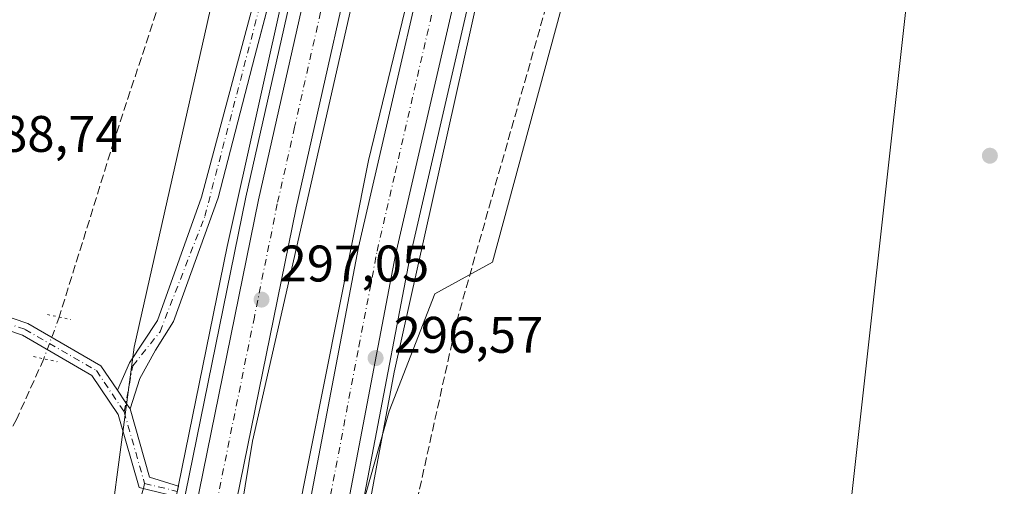
# Model space of a CAD drawing. Units: metres. Extents: x 604696 to 608164, y 4685263 to 4687629.
# Drawn here: x 605056 to 605248, y 4685719 to 4685810 of the extents above; entities that cross this region are included whole.
import ezdxf

# ---------------------------------------------------------------- set-up
doc = ezdxf.new("R2010")
doc.units = ezdxf.units.M
doc.header["$MEASUREMENT"] = 0
for name, pattern in [('DGN Style 3', [2.307223458686699, 1.648016756204785, -0.6592067024819142]), ('DGN Style 4', [2.6384748266838614, 1.318413404963828, -0.6592067024819142, 0.001648016756204785, -0.6592067024819142]), ('DGN Style 5', [1.1536117293433497, 0.4944050268614355, -0.6592067024819142])]:
    doc.linetypes.add(name, pattern=pattern)
for name, color, linetype, lineweight in [('Arbolado forestal CxS', 92, 'Continuous', 0), ('Arcén (en calzada doble)', 91, 'Continuous', 13), ('Camino eje', 30, 'DGN Style 4', 13), ('Carretera de calzada doble Cxs', 1, 'Continuous', 13), ('Carretera de calzada doble eje', 1, 'DGN Style 4', 0), ('Corriente artificial lineal', 4, 'DGN Style 3', 13), ('Corriente artificial lineal oculto', 135, 'DGN Style 4', 13), ('Cultivos herbáceos CxS', 92, 'Continuous', 0), ('Núcleo urbano CxS', 7, 'Continuous', 0), ('Pista no pavimentada Cxs', 111, 'Continuous', 0), ('Pista no pavimentada eje', 91, 'DGN Style 4', 0), ('Puente Cxs', 1, 'Continuous', 13), ('Puente lineal', 2, 'DGN Style 5', 0), ('Punto de cota en terreno', 7, 'Continuous', 0), ('Rótulo de punto de cota en construcción', 7, 'Continuous', 0), ('Rótulo de punto de cota en terreno', 7, 'Continuous', 0), ('Tendido', 6, 'Continuous', 0)]:
    doc.layers.add(name, color=color, linetype=linetype, lineweight=lineweight)
doc.styles.add('Style-Arial', font='txt')

# ---------------------------------------------------------------- blocks, each defined once
blk = doc.blocks.new('5PATER')
at = {"layer": 'Núcleo urbano CxS', "linetype": 'Continuous', "lineweight": 0}
h = blk.add_hatch(color=51, dxfattribs=at)
edge = h.paths.add_edge_path()
edge.add_ellipse((0, 0), major_axis=(-0.1095731443231308, -0.1110710700762829), ratio=0.9994222409660322, start_angle=0, end_angle=360)

msp = doc.modelspace()

# ---------------------------------------------------------------- linework, layer by layer
at = {"layer": 'Arbolado forestal CxS', "color": 92, "linetype": 'Continuous', "lineweight": 0}
for points in [[(605110.3069000002, 4685886.564300001, 289.7695999999996), (605078.7439000001, 4685746.549500001, 289.0840999999928), (605071.6404999997, 4685693.404300001, 288.0996000000014), (605067.8539000005, 4685665.074100001, 287.5472000000009), (605066.7325999998, 4685658.4376, 286.4302000000025), (605064.8300999999, 4685660.050100001, 286.7305999999954), (605050.6475999998, 4685667.285, 286.9266999999964)], [(605110.3069000002, 4685886.564300001, 289.7695999999996), (605078.7439000001, 4685746.549500001, 289.0840999999928), (605071.6404999997, 4685693.404300001, 288.0996000000014), (605067.8539000005, 4685665.074100001, 287.5472000000009), (605066.7325999998, 4685658.4376, 286.4302000000025)]]:
    msp.add_polyline3d(points, dxfattribs=at)
at = {"layer": 'Arcén (en calzada doble)', "color": 91, "linetype": 'Continuous', "lineweight": 13}
for points in [[(605151.2401000002, 4685845.460100001, 294.5446999999986), (605132.4301000005, 4685763.940099999, 291.0007000000041), (605118.3101000005, 4685689.940099999, 290.2597999999998), (605117.9552999996, 4685687.7929, 290.4951000000001), (605111.3756999997, 4685647.9769, 293.7612999999984), (605108.6001000004, 4685631.1801, 295.8099999999977), (605099.8300999999, 4685560.440099999, 300.747199999998), (605097.9001000002, 4685544.9001, 304.868100000007), (605090.3701, 4685462.030099999, 303.1937000000034), (605086.7401000002, 4685364.530099999, 304.9226999999955), (605086.6801000005, 4685309.590100001, 305.456600000005), (605087.6501000002, 4685270.4001, 306.2497000000003), (605087.7500999998, 4685268.9801, 306.4098999999987), (605087.7577999998, 4685268.8413, 306.4251999999979)], [(605053.7340000002, 4685268.324899999, 306.7724000000017), (605052.7100999998, 4685310.420100001, 306.2768999999971), (605052.7200999996, 4685379.7301, 305.7511999999988), (605056.5301000001, 4685461.020099999, 304.7888999999996), (605060.6801000005, 4685516.5601, 302.4866000000038), (605067.1601, 4685578.220100001, 300.7783000000054), (605069.4600999998, 4685600.1601, 296.0500999999931), (605079.4121000003, 4685665.8365, 293.3652000000002), (605083.1601, 4685690.5701, 291.6248999999953), (605088.7484999998, 4685718.067299999, 291.7158999999957), (605100.4801000003, 4685775.790100001, 296.0253999999986), (605115.4401000004, 4685842.040100001, 295.7658999999985)]]:
    msp.add_polyline3d(points, dxfattribs=at)
at = {"layer": 'Camino eje', "color": 30, "linetype": 'DGN Style 4', "lineweight": 13}
msp.add_polyline3d([(605080.7703, 4685719.988299999, 290.437699999995), (605080.5393000003, 4685719.0255, 290.3650999999954), (605075.0922999998, 4685699.135500001, 288.2309999999998), (605069.8004999999, 4685680.350099999, 288.0225999999966), (605071.9172999999, 4685672.1479, 287.829700000002), (605076.8608999997, 4685667.9849, 291.1793999999936)], dxfattribs=at)
at = {"layer": 'Carretera de calzada doble Cxs', "color": 1, "linetype": 'Continuous', "lineweight": 13}
msp.add_polyline3d([(605105.8400999998, 4685631.590100001, 298.0243999999948), (605097.0900999998, 4685560.9801, 300.9069000000018), (605089.8101000005, 4685562.4301, 301.4161000000022), (605098.5201000003, 4685632.6501, 296.3426000000036), (605101.5164999999, 4685650.791200001, 294.2119999999995), (605101.8498999998, 4685652.809699999, 293.6230999999971), (605108.2801000001, 4685691.7401, 290.270199999999), (605109.7856999999, 4685699.624399999, 290.0206999999937), (605110.3524000002, 4685702.5922, 290.3285999999935), (605122.4700999996, 4685766.050100001, 290.4015000000072), (605141.3400999998, 4685847.8301, 293.4195000000037), (605148.8677000003, 4685877.992900001, 293.1777000000002), (605149.5401, 4685880.6875, 292.9882999999973), (605161.4501, 4685928.4101, 294.4891000000061), (605168.7100999998, 4685926.970100001, 294.7483999999968), (605158.3345999997, 4685885.396299999, 294.8050999999978), (605157.3753000004, 4685881.552300001, 294.2991000000038), (605148.5301000001, 4685846.110099999, 295.0022000000026), (605129.7001, 4685764.520099999, 290.2764000000025), (605116.0521999998, 4685692.9683, 288.8653999999952), (605115.7691000003, 4685691.483899999, 288.8747000000003), (605115.5324999997, 4685690.2125, 289.0553999999975), (605108.8892999999, 4685650.032600001, 295.6367999999929), (605108.5555999996, 4685648.0143, 295.585500000001)], close=True, dxfattribs=at)
for points in [[(605091.4243000001, 4685718.435500001, 290.6545000000042), (605102.9700999996, 4685775.2501, 295.2799999999988), (605117.9200999998, 4685841.450099999, 294.959400000007), (605129.1700999998, 4685886.898700001, 294.9435999999987)], [(605157.3753000004, 4685881.552300001, 294.2991000000038), (605148.5301000001, 4685846.110099999, 295.0022000000026), (605129.7001, 4685764.520099999, 290.2764000000025), (605116.0522999996, 4685692.9683, 288.8653999999952)], [(605135.3071, 4685880.5581, 293.5944000000018), (605135.1001000004, 4685879.720100001, 293.5734999999986), (605125.2001, 4685839.7301, 293.9302000000025), (605110.3000999996, 4685773.6801, 292.3102999999974), (605098.7039999999, 4685716.627, 290.0528999999952)], [(605110.3524000002, 4685702.5921, 290.3285999999935), (605122.4700999996, 4685766.050100001, 290.4015000000072), (605141.3400999998, 4685847.8301, 293.4195000000037), (605148.8677000003, 4685877.992900001, 293.1777000000002)], [(605125.2001, 4685839.7301, 293.9302000000025), (605110.3000999996, 4685773.6801, 292.3102999999974), (605098.7039999999, 4685716.6271, 290.0528000000049), (605098.3052000003, 4685714.665200001, 290.0409000000073), (605093.0500999996, 4685688.8101, 289.5190000000002), (605088.6321999999, 4685659.657600001, 292.6603000000032), (605088.3102000002, 4685657.533100001, 292.9585999999982), (605079.4200999998, 4685598.870100001, 297.2936999999947), (605077.0401, 4685576.200099999, 299.7574000000022), (605069.6601, 4685577.710100001, 300.7785000000004), (605071.9801000003, 4685599.8301, 299.3752999999998), (605081.5207000002, 4685662.753500001, 296.6040999999968), (605081.8722999999, 4685665.0723, 295.1379000000015), (605085.6700999998, 4685690.120100001, 290.2676000000066), (605091.0253, 4685716.471899999, 290.8407000000007), (605091.4243000001, 4685718.435500001, 290.6545000000042), (605102.9700999996, 4685775.2501, 295.2799999999988), (605117.9200999998, 4685841.450099999, 294.959400000007)]]:
    msp.add_polyline3d(points, dxfattribs=at)
at = {"layer": 'Carretera de calzada doble eje', "color": 1, "linetype": 'DGN Style 4', "lineweight": 0}
for points in [[(605145.1501000002, 4685935.880100001, 294.7704999999987), (605138.9200999998, 4685910.720100001, 294.8150000000023), (605132.5574000003, 4685885.0153, 295.0957999999956), (605127.1401000004, 4685863.130100001, 295.2799999999988), (605125.1300999997, 4685855.0001, 295.1704000000027), (605121.5601000005, 4685840.590100001, 295.3562999999995), (605117.4801000003, 4685822.520099999, 297.170499999993), (605110.0100999996, 4685789.420100001, 295.7866999999969), (605106.6300999997, 4685774.460100001, 295.222299999994), (605102.1601, 4685752.4301, 289.5339999999997), (605094.8690999999, 4685716.5483, 290.2480999999971), (605093.5100999996, 4685709.860099999, 289.7149999999965), (605092.3800999997, 4685704.3301, 288.5687000000034), (605089.3601000002, 4685689.460100001, 289.3781000000017), (605085.1919, 4685662.455499999, 295.2314999999944), (605085.0563000003, 4685661.083500001, 295.5071999999927), (605078.4401000004, 4685617.4101, 300.8117999999959), (605076.3800999997, 4685603.870100001, 300.0010000000038), (605075.7001, 4685599.350099999, 300.0859999999957), (605073.3494999995, 4685576.9551, 300.4725000000035)], [(605093.4506999999, 4685561.7049, 300.7133000000031), (605095.0201000003, 4685574.3301, 300.3165000000009), (605099.3901000004, 4685609.640100001, 299.4541999999929), (605100.9600999998, 4685622.270099999, 298.905700000003), (605102.1801000005, 4685632.120100001, 298.7771000000066), (605105.2013999998, 4685650.412500001, 296.0749999999971), (605111.9200999998, 4685691.090100001, 288.7403000000049), (605112.9178999999, 4685696.297900001, 288.8794999999955), (605113.7001, 4685700.380100001, 290.5071999999927), (605115.4700999996, 4685709.670100001, 290.5935999999929), (605122.5401, 4685746.710100001, 292.9210000000021), (605126.0800999999, 4685765.280099999, 289.7517999999982), (605129.6201, 4685780.620100001, 293.75), (605139.0401, 4685821.4101, 295.3031000000047), (605142.5800999999, 4685836.7501, 295.2707999999984), (605144.9301000005, 4685846.970100001, 294.8386000000028), (605149.0401, 4685863.420100001, 295.1141000000061), (605153.5363999996, 4685881.436100001, 294.6178999999975), (605165.0800999999, 4685927.690099999, 294.772299999997)]]:
    msp.add_polyline3d(points, dxfattribs=at)
at = {"layer": 'Corriente artificial lineal', "color": 4, "linetype": 'DGN Style 3', "lineweight": 13}
for points in [[(605189.3249000004, 4685916.611, 289.6863000000012), (605189.2701000003, 4685915.5101, 289.6937999999937), (605160.9301000005, 4685819.630100001, 290.1091000000015), (605141.7200999996, 4685752.0601, 289.3723999999929), (605124.2287999997, 4685673.404100001, 288.695200000002)], [(605107.1172000002, 4685885.270199999, 289.6796000000031), (605105.7100999998, 4685878.2501, 288.9763999999996), (605100.3800999997, 4685864.3301, 289.000199999995), (605074.7901, 4685786.7601, 288.448000000004), (605064.1401000004, 4685752.420100001, 289.0727999999945)], [(605061.1300999997, 4685744.300100001, 288.9784999999974), (605055.8701, 4685732.620100001, 288.2534000000014), (605047.1601, 4685716.4101, 288.133799999996), (605016.2200999996, 4685661.5801, 285.9358000000066)]]:
    msp.add_polyline3d(points, dxfattribs=at)
at = {"layer": 'Corriente artificial lineal oculto', "color": 135, "linetype": 'DGN Style 4', "lineweight": 13, "extrusion": (-0.003784626515381023, -0.01020969013129261, 0.9999407176575831), "elevation": -49840.96636621685, "flags": 128}
msp.add_lwpolyline([(605060.9004351438, 4685487.768045856), (605057.8900997933, 4685479.647622618)], dxfattribs=at)
at = {"layer": 'Cultivos herbáceos CxS', "color": 92, "linetype": 'Continuous', "lineweight": 0}
for points in [[(605083.2196000004, 4685644.7204, 286.0457000000025), (605087.4972000001, 4685641.219699999, 286.2333999999973), (605092.9101, 4685638.2501, 286.2361999999994), (605096.6864, 4685635.145199999, 286.1092999999965), (605109.9452999998, 4685631.917199999, 286.5562999999966), (605114.3783, 4685656.367500001, 288.6303000000044), (605117.4692000002, 4685678.013699999, 288.6373000000021), (605121.0881000003, 4685703.357899999, 288.9398999999976), (605123.8356999997, 4685717.7619, 289.1799000000028), (605128.4550000001, 4685734.076099999, 289.4934000000067), (605137.3443, 4685756.9757, 290.0834000000032), (605148.5691000001, 4685763.099300001, 289.1619000000064), (605167.9571000002, 4685834.555500001, 289.2393000000012), (605199.1776999999, 4685970.4735, 290.3147999999928), (605228.9168999996, 4686105.230900001, 289.7516999999934), (605245.3833999997, 4686218.670100001, 289.7486999999965), (605244.6004999997, 4686272.032099999, 290.031799999997), (605242.8974000001, 4686383.9529, 290.372000000003), (605234.9327999996, 4686464.2895, 290.3390999999974), (605209.3465, 4686587.047300001, 290.4342000000034), (605201.5033, 4686618.436100001, 291.1815000000061), (605179.5422999999, 4686671.013499999, 292.7027999999991), (605170.8046000004, 4686697.106100001, 291.5776999999944), (605161.4927000003, 4686708.443299999, 292.7063999999955)], [(605123.8356999997, 4685717.7619, 289.1799000000028), (605128.4550000001, 4685734.076099999, 289.4934000000067), (605137.3443, 4685756.9757, 290.0834000000032), (605148.5691000001, 4685763.099300001, 289.1619000000064), (605167.9571000002, 4685834.555500001, 289.2393000000012)]]:
    msp.add_polyline3d(points, dxfattribs=at)
at = {"layer": 'Núcleo urbano CxS', "color": 7, "linetype": 'Continuous', "lineweight": 0}
for points in [[(605083.2196000004, 4685644.7204, 286.0457000000025), (605087.4972000001, 4685641.219699999, 286.2333999999973), (605092.9101, 4685638.2501, 286.2361999999994), (605096.6864, 4685635.145199999, 286.1092999999965), (605109.9452999998, 4685631.917199999, 286.5562999999966), (605114.3783, 4685656.367500001, 288.6303000000044), (605117.4692000002, 4685678.013699999, 288.6373000000021), (605121.0881000003, 4685703.357899999, 288.9398999999976), (605123.8356999997, 4685717.7619, 289.1799000000028), (605128.4550000001, 4685734.076099999, 289.4934000000067), (605137.3443, 4685756.9757, 290.0834000000032), (605148.5691000001, 4685763.099300001, 289.1619000000064), (605167.9571000002, 4685834.555500001, 289.2393000000012), (605199.1776999999, 4685970.4735, 290.3147999999928), (605228.9168999996, 4686105.230900001, 289.7516999999934), (605245.3833999997, 4686218.670100001, 289.7486999999965), (605244.6004999997, 4686272.032099999, 290.031799999997), (605242.8974000001, 4686383.9529, 290.372000000003), (605234.9327999996, 4686464.2895, 290.3390999999974), (605209.3465, 4686587.047300001, 290.4342000000034), (605201.5033, 4686618.436100001, 291.1815000000061), (605179.5422999999, 4686671.013499999, 292.7027999999991), (605170.8046000004, 4686697.106100001, 291.5776999999944), (605161.4927000003, 4686708.443299999, 292.7063999999955)], [(605167.9571000002, 4685834.555500001, 289.2393000000012), (605148.5691000001, 4685763.099300001, 289.1619000000064), (605137.3443, 4685756.9757, 290.0834000000032), (605128.4550000001, 4685734.076099999, 289.4934000000067), (605123.8356999997, 4685717.7619, 289.1799000000028), (605121.0881000003, 4685703.357899999, 288.9398999999976), (605117.4692000002, 4685678.013699999, 288.6373000000021), (605114.3783, 4685656.367500001, 288.6303000000044), (605109.9452999998, 4685631.917199999, 286.5562999999966), (605096.6864, 4685635.145199999, 286.1092999999965), (605092.9101, 4685638.2501, 286.2361999999994), (605087.4972000001, 4685641.219699999, 286.2333999999973), (605083.2196000004, 4685644.7204, 286.0457000000025), (605074.4101999998, 4685651.9301, 286.0429000000004), (605074.3684, 4685651.965500001, 286.0412000000069), (605066.7325999998, 4685658.4376, 286.4302000000025), (605067.8539000005, 4685665.074100001, 287.5472000000009), (605071.6404999997, 4685693.404300001, 288.0996000000014), (605078.7439000001, 4685746.549500001, 289.0840999999928), (605110.3069000002, 4685886.564300001, 289.7695999999996)], [(605110.3069000002, 4685886.564300001, 289.7695999999996), (605078.7439000001, 4685746.549500001, 289.0840999999928), (605071.6404999997, 4685693.404300001, 288.0996000000014), (605067.8539000005, 4685665.074100001, 287.5472000000009), (605066.7325999998, 4685658.4376, 286.4302000000025)]]:
    msp.add_polyline3d(points, dxfattribs=at)
at = {"layer": 'Pista no pavimentada Cxs', "color": 111, "linetype": 'Continuous', "lineweight": 0, "extrusion": (-0.8286941608119374, -0.5597016951027457, 1.831152853016826e-05), "elevation": -3124038.090310081, "flags": 128}
msp.add_lwpolyline([(-3544382.088372681, 348.7759126785268), (-3544379.145690409, 347.1774126782514), (-3544377.685082859, 346.8795126781964)], dxfattribs=at)
msp.add_lwpolyline([(-3544382.088372681, 348.7759126785268), (-3544379.145690409, 347.1774126782514), (-3544377.685082859, 346.8795126781964)], dxfattribs=at)
at = {"layer": 'Pista no pavimentada Cxs', "color": 111, "linetype": 'Continuous', "lineweight": 0, "extrusion": (-0.3936857377395992, -0.04164736171900452, 0.918301169095561), "elevation": -433093.0237571893, "flags": 128}
msp.add_lwpolyline([(-4596078.11815673, 1005347.526540318), (-4596064.529868163, 1005350.144236149), (-4596062.148101431, 1005356.002539897)], dxfattribs=at)
at = {"layer": 'Pista no pavimentada Cxs', "color": 111, "linetype": 'Continuous', "lineweight": 0}
for points in [[(605079.7301000003, 4685719.220100001, 290.561400000006), (605075.6300999997, 4685733.440099999, 293.3301999999967), (605070.5000999998, 4685741.040100001, 298.0725999999996), (605056.9501, 4685748.880100001, 305.3209000000061), (605009.0201000003, 4685765.200099999, 303.2473000000027), (604990.7701000003, 4685775.9001, 303.8540999999968), (604933.7200999996, 4685827.130100001, 303.5187000000006), (604915.4301000005, 4685839.620100001, 301.4208000000072), (604891.1601, 4685858.290100001, 296.6027999999933), (604867.3601000002, 4685879.6801, 294.5835999999982), (604850.8400999998, 4685899.170100001, 293.5724999999948), (604838.1501000002, 4685917.220100001, 294.6036000000022)], [(604843.9901000002, 4685913.2501, 291.2516000000033), (604852.8201000001, 4685900.700099999, 291.6345000000001), (604869.1601, 4685881.420100001, 292.8907999999938), (604892.7500999998, 4685860.210100001, 294.9018999999971), (604916.9001000002, 4685841.6501, 301.972299999994), (604935.2701000003, 4685829.100099999, 305.4964000000036), (604992.2500999998, 4685777.9301, 306.9106000000029), (605010.0701000001, 4685767.4801, 305.7353000000003), (605057.9901000002, 4685751.170100001, 306.7883000000002), (605072.2500999998, 4685742.920100001, 300.0708000000013), (605075.4655999999, 4685738.1591, 291.570000000007)], [(605075.4655999999, 4685738.1591, 291.570000000007), (605077.8024000004, 4685743.493600001, 299.7054000000062), (605083.3058000002, 4685751.748600001, 301.2654000000039), (605091.8783, 4685775.7729, 307.8812999999937), (605106.0599999996, 4685828.9013, 303.1576999999961), (605122.8360000001, 4685892.534800001, 296.5005999999994)], [(605120.4356000006, 4685872.2896, 298.7155000000057), (605102.2499000002, 4685803.2896, 295.9284999999945), (605095.1062000003, 4685775.666999999, 301.8420999999944), (605086.3749000002, 4685751.537000001, 296.3957999999984), (605082.8823999995, 4685745.980699999, 296.9498000000021), (605079.8662, 4685740.424500001, 293.4309999999969), (605077.9301000005, 4685734.5101, 289.6735999999946)], [(604935.2701000003, 4685829.100099999, 305.4964000000036), (604992.2500999998, 4685777.9301, 306.9106000000029), (605010.0701000001, 4685767.4801, 305.7353000000003), (605057.9901000002, 4685751.170100001, 306.7883000000002), (605072.2500999998, 4685742.920100001, 300.0708000000013), (605075.4655999999, 4685738.1591, 291.570000000007), (605077.1125999996, 4685735.7205, 289.9714999999997), (605077.9301000005, 4685734.5101, 289.6735999999946), (605081.7500999998, 4685721.2501, 290.7099000000017), (605087.3504999997, 4685719.4475, 293.0290999999997), (605086.9502999998, 4685717.483300001, 291.5344000000041), (605081.5119000003, 4685718.7915, 290.0629999999946), (605079.7301000003, 4685719.220100001, 290.561400000006), (605075.6300999997, 4685733.440099999, 293.3301999999967), (605070.5000999998, 4685741.040100001, 298.0725999999996), (605056.9501, 4685748.880100001, 305.3209000000061), (605009.0201000003, 4685765.200099999, 303.2473000000027), (604990.7701000003, 4685775.9001, 303.8540999999968), (604933.7200999996, 4685827.130100001, 303.5187000000006)]]:
    msp.add_polyline3d(points, dxfattribs=at)
msp.add_polyline3d([(605125.3312999997, 4685890.864900001, 295.8994999999995), (605102.2499000002, 4685803.2896, 295.9284999999945), (605095.1062000003, 4685775.666999999, 301.8420999999944), (605086.3749000002, 4685751.537000001, 296.3957999999984), (605082.8823999995, 4685745.980699999, 296.9498000000021), (605079.8662, 4685740.424500001, 293.4309999999969), (605077.9301000005, 4685734.5101, 289.6735999999946), (605077.1125999996, 4685735.7205, 289.9714999999997), (605075.4655999999, 4685738.1591, 291.570000000007), (605077.8024000004, 4685743.493600001, 299.7054000000062), (605083.3058000002, 4685751.748600001, 301.2654000000039), (605091.8783, 4685775.7729, 307.8812999999937), (605106.0599999996, 4685828.9013, 303.1576999999961), (605122.8360000001, 4685892.5349, 296.5004999999946), (605123.7642000001, 4685891.913699999, 296.4207000000025)], close=True, dxfattribs=at)
at = {"layer": 'Pista no pavimentada eje', "color": 91, "linetype": 'DGN Style 4', "lineweight": 0, "extrusion": (0.2135228816736244, 0.9746033219022598, 0.0675006958399079), "elevation": 4695936.460567599, "flags": 128}
msp.add_lwpolyline([(411733.7771180085, -317412.4868165232), (411728.7174818716, -317411.2677360775), (411727.2188916294, -317410.6537356821)], dxfattribs=at)
at = {"layer": 'Pista no pavimentada eje', "color": 91, "linetype": 'DGN Style 4', "lineweight": 0}
for points in [[(604838.8793000003, 4685918.350500001, 295.5259999999981), (604851.8300999999, 4685899.9351, 292.5102999999945), (604868.2600999996, 4685880.550100001, 293.5448999999935), (604891.9550999999, 4685859.2501, 295.4882000000071), (604916.1651, 4685840.6351, 301.6227999999974), (604934.4951, 4685828.1151, 304.6898999999976), (604991.5100999996, 4685776.915100001, 305.5696999999927), (605009.5450999998, 4685766.340100001, 304.4872000000032), (605057.4700999996, 4685750.0251, 306.0305999999982), (605071.3750999998, 4685741.9801, 298.9049999999988), (605076.7801000001, 4685733.975099999, 290.8891000000003), (605080.7703, 4685719.988299999, 290.437699999995)], [(605076.7801000001, 4685733.975099999, 290.8891000000003), (605078.4902999997, 4685742.951199999, 298.2036999999983), (605083.7819999997, 4685749.5658, 298.700800000006), (605092.5132999998, 4685772.055500001, 305.5200000000041), (605121.0883, 4685881.328600001, 299.7253000000055), (605124.0888999999, 4685893.1987, 295.1733999999997)]]:
    msp.add_polyline3d(points, dxfattribs=at)
at = {"layer": 'Puente Cxs', "color": 1, "linetype": 'Continuous', "lineweight": 13}
for points in [[(605080.8400999998, 4685586.678900001, 293.3723999999929), (605079.5000999998, 4685575.700099999, 297.7792999999947), (605077.0401, 4685576.200099999, 299.7574000000022), (605069.6601, 4685577.710100001, 300.7785000000004), (605064.4301000005, 4685578.770099999, 300.2544000000053), (605066.5044, 4685594.0474, 295.2627000000066), (605075.9101, 4685663.3201, 291.5720000000001), (605096.8701, 4685766.1501, 295.2118999999948), (605120.4801000003, 4685872.4901, 298.7082999999984), (605125.3300999999, 4685890.860099999, 295.902900000001), (605126.0100999996, 4685893.4101, 294.1744999999937), (605137.6401000004, 4685937.4101, 293.8521999999939), (605141.4801000003, 4685936.630100001, 294.5819999999949), (605145.1501000002, 4685935.880100001, 294.7704999999987), (605148.8101000005, 4685935.130100001, 294.6131000000024), (605150.9101, 4685934.700099999, 294.2887999999948), (605127.6700999998, 4685841.9801, 293.2887999999948), (605101.7701000003, 4685728.2301, 291.5491999999941), (605087.4972000001, 4685641.219699999, 294.122199999998), (605083.4121000003, 4685608.796800001, 293.8754999999946)], [(605107.0000999998, 4685611.0101, 294.3041999999987), (605100.6101000002, 4685560.280099999, 300.7648000000045), (605097.0900999998, 4685560.9801, 300.9069000000018), (605089.8101000005, 4685562.4301, 301.4161000000022), (605087.2100999998, 4685562.950099999, 302.2603999999992), (605095.6300999997, 4685628.670100001, 293.2449999999953), (605104.4600999998, 4685682.800100001, 290.0789999999979), (605124.3800999997, 4685782.9001, 290.0200999999943), (605147.9200999998, 4685879.8201, 292.2449999999953), (605159.8000999996, 4685928.7401, 293.9989999999962), (605161.4501, 4685928.4101, 294.4891000000061), (605165.0800999999, 4685927.690099999, 294.772299999997), (605168.7100999998, 4685926.970100001, 294.7483999999968), (605173.0701000001, 4685926.100099999, 294.5973999999987), (605147.3501000004, 4685822.0001, 294.0090000000055), (605129.4001000002, 4685741.670100001, 298.3426000000036), (605115.9200999998, 4685669.1501, 290.252999999997)]]:
    msp.add_polyline3d(points, close=True, dxfattribs=at)
for points in [[(605065.3550000006, 4685585.5821, 297.9394000000029), (605066.5044, 4685594.0474, 295.2627000000066), (605075.9101, 4685663.3201, 291.5720000000001), (605096.8701, 4685766.1501, 295.2118999999948), (605120.4801000003, 4685872.4901, 298.7082999999984), (605125.3300999999, 4685890.860099999, 295.902900000001), (605126.0100999996, 4685893.4101, 294.1744999999937), (605137.6401000004, 4685937.4101, 293.8521999999939), (605141.4801000003, 4685936.630100001, 294.5819999999949), (605145.1501000002, 4685935.880100001, 294.7704999999987), (605148.8101000005, 4685935.130100001, 294.6131000000024), (605150.9101, 4685934.700099999, 294.2887999999948), (605127.6700999998, 4685841.9801, 293.2887999999948), (605101.7701000003, 4685728.2301, 291.5491999999941), (605087.4972000001, 4685641.219699999, 294.122199999998), (605083.4121000003, 4685608.796800001, 293.8754999999946), (605080.8400999998, 4685586.678900001, 293.3723999999929)], [(605101.1634999998, 4685564.6733, 298.4560999999958), (605100.6101000002, 4685560.280099999, 300.7648000000045), (605097.0900999998, 4685560.9801, 300.9069000000018), (605089.8101000005, 4685562.4301, 301.4161000000022), (605087.2100999998, 4685562.950099999, 302.2603999999992), (605095.6300999997, 4685628.670100001, 293.2449999999953), (605104.4600999998, 4685682.800100001, 290.0789999999979), (605124.3800999997, 4685782.9001, 290.0200999999943), (605147.9200999998, 4685879.8201, 292.2449999999953), (605159.8000999996, 4685928.7401, 293.9989999999962), (605161.4501, 4685928.4101, 294.4891000000061), (605165.0800999999, 4685927.690099999, 294.772299999997), (605168.7100999998, 4685926.970100001, 294.7483999999968), (605173.0701000001, 4685926.100099999, 294.5973999999987), (605169.2303999999, 4685910.5601, 293.5087000000058)], [(605169.2303999999, 4685910.5601, 293.5087000000058), (605147.3501000004, 4685822.0001, 294.0090000000055), (605129.4001000002, 4685741.670100001, 298.3426000000036), (605115.9200999998, 4685669.1501, 290.252999999997), (605107.0000999998, 4685611.0101, 294.3041999999987)]]:
    msp.add_polyline3d(points, dxfattribs=at)
at = {"layer": 'Puente lineal', "color": 2, "linetype": 'DGN Style 5', "lineweight": 0, "extrusion": (-0.1259721403714054, -0.9827827418691147, 0.1351632425420156), "elevation": -4681256.477281449, "flags": 128}
msp.add_lwpolyline([(4410.463268409134, 638904.2734452233), (4412.82801087026, 638902.7865000379), (4415.143159084138, 638901.25252326)], dxfattribs=at)
at = {"layer": 'Puente lineal', "color": 2, "linetype": 'DGN Style 5', "lineweight": 0, "extrusion": (-0.2107357275586798, -0.9774573262685019, 0.01294714077878164), "elevation": -4707619.146092098, "flags": 128}
msp.add_lwpolyline([(-396067.5330208655, 61260.23401170153), (-396065.4970937774, 61260.16120559909), (-396062.8353622634, 61259.44764579012)], dxfattribs=at)
at = {"layer": 'Tendido', "color": 6, "linetype": 'Continuous', "lineweight": 0}
msp.add_polyline3d([(605216.2448000005, 4685270.7915, 320.1894000000029), (605211.3899999997, 4685328.550000001, 322.8399999999965), (605194.9029000001, 4685504.922599999, 318.5050999999949), (605241.9900000002, 4685927.91, 295.4334999999992), (605269.4000000004, 4686165.75, 292.3764999999985), (605292.0499999998, 4686374.17, 294.7449000000051), (605313.6333, 4686566.181500001, 293.5706999999966), (605338.6777999997, 4686790.6414, 294.9438999999985), (605359.4400000004, 4686956.83, 295.9055999999982)], dxfattribs=at)

# ---------------------------------------------------------------- block references
at = {"layer": 'Punto de cota en terreno', "color": 7, "linetype": 'Continuous', "lineweight": 0, "xscale": 10, "yscale": 10, "zscale": 10}
for p in [(605245.5, 4685783.859999999, 288.8800000000047), (605103.5599999996, 4685755.83, 297.0500000000029), (605125.79, 4685744.430000001, 296.570000000007)]:
    msp.add_blockref('5PATER', p, dxfattribs=at)

# ---------------------------------------------------------------- texts
at = {"layer": 'Rótulo de punto de cota en construcción', "color": 7, "linetype": 'Continuous', "lineweight": 0, "style": 'Style-Arial'}
for s, p in [('297,05', (605107.0878, 4685759.357799999)), ('296,57', (605129.3178000003, 4685745.4671))]:
    msp.add_text(s, height=7.000000000000002, dxfattribs=at).set_placement(p)
at = {"layer": 'Rótulo de punto de cota en terreno', "color": 7, "linetype": 'Continuous', "lineweight": 0, "style": 'Style-Arial'}
msp.add_text('288,74', height=7.000000000000002, dxfattribs=at).set_placement((605047.3178000003, 4685784.607799999))

doc.saveas('drawing.dxf')
